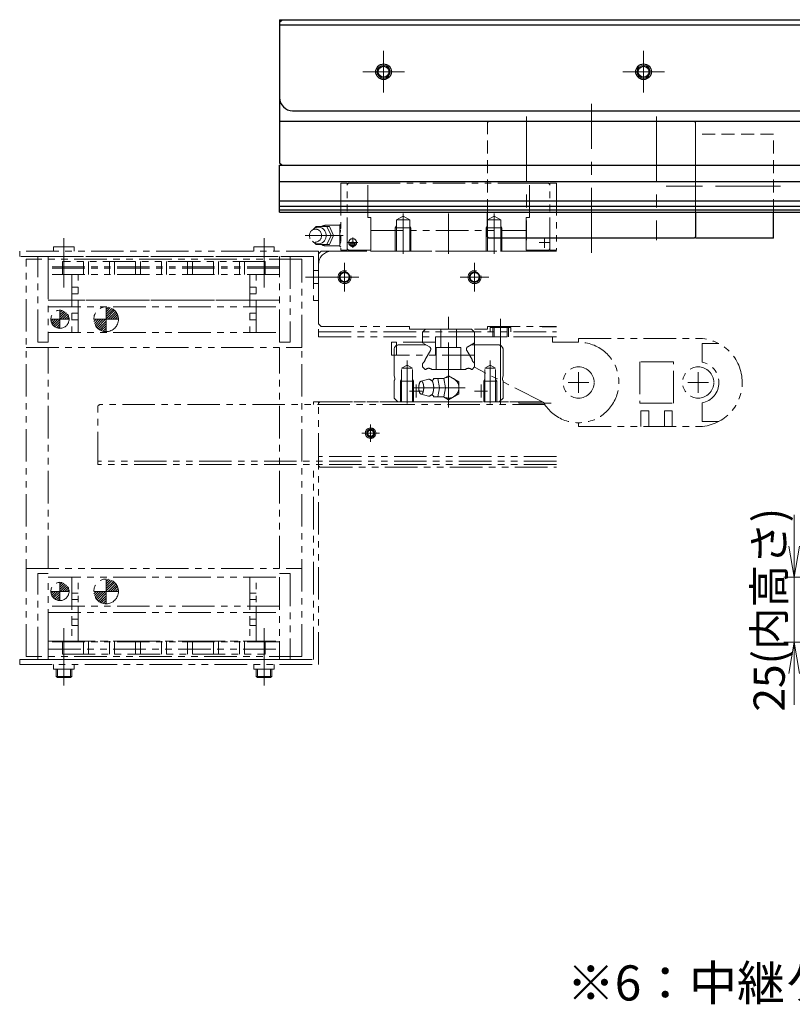
# Model space of a CAD drawing. Extents: x -9916 to -6519, y -3514 to -868.
# Drawn here: x -9397 to -9100, y -1257 to -878 of the extents above; entities that cross this region are included whole.
import ezdxf

# ---------------------------------------------------------------- set-up
doc = ezdxf.new("R2010")
doc.units = 0
doc.header["$MEASUREMENT"] = 0
for name, pattern in [('CENTER', [2, 1.25, -0.25, 0.25, -0.25]), ('HIDDEN', [0.375, 0.25, -0.125]), ('PHANTOM2', [1.25, 0.625, -0.125, 0.125, -0.125, 0.125, -0.125])]:
    doc.linetypes.add(name, pattern=pattern)
doc.layers.get('0').update_dxf_attribs({"linetype": 'CONTINUOUS', "lineweight": 9})
for name, color, linetype, lineweight in [('中心線', 1, 'CENTER', 13), ('二点鎖線', 5, 'PHANTOM2', 13), ('実線', 255, 'CONTINUOUS', 30), ('寸法', 3, 'CONTINUOUS', 13), ('破線', 252, 'HIDDEN', 13), ('細線', 6, 'CONTINUOUS', 13)]:
    doc.layers.add(name, color=color, linetype=linetype, lineweight=lineweight)
doc.styles.get("Standard").update_dxf_attribs({"font": 'MS Gothic.ttf'})
doc.dimstyles.new('STD-I1', dxfattribs={"dimscale": 5, "dimtxt": 3, "dimasz": 3, "dimexe": 1, "dimexo": 1, "dimgap": 0.75, "dimtad": 1, "dimdec": 8, "dimzin": 9, "dimdsep": 46, "dimtxsty": 'STANDARD', "dimblk1": 'OPEN', "dimblk2": 'OPEN', "dimsah": 1, "dimcen": 0, "dimclrd": 4, "dimclre": 4, "dimclrt": 256, "dimadec": 7, "dimazin": 2, "dimtm": 1e-09, "dimtfac": 0.8, "dimtdec": 8, "dimtmove": 0, "dimatfit": 0, "dimldrblk": 'OPEN', "dimfxl": 1, "dimtolj": 1, "dimtzin": 9, "dimlwd": 15, "dimlwe": 15, "dimarcsym": 0})

# ---------------------------------------------------------------- blocks, each defined once
blk = doc.blocks.new('_OPEN')
at = {"color": 0, "linetype": 'ByBlock'}
for p, q in [((-1, 0.167), (0, 0)), ((0, 0), (-1, -0.167)), ((0, 0), (-1, 0))]:
    blk.add_line(p, q, dxfattribs=at)
blk = doc.blocks.new('*D70')
at = {"layer": '寸法', "color": 4, "lineweight": 15}
for p, q in [((-9099.05, -1080.55), (-9099.05, -1068.55)), ((-9075.98, -1092.55), (-9103.05, -1092.55)), ((-9099.05, -1092.55), (-9099.05, -1117.55)), ((-9075.98, -1117.55), (-9103.05, -1117.55)), ((-9099.05, -1129.55), (-9099.05, -1141.55))]:
    blk.add_line(p, q, dxfattribs=at)
at = {"layer": '寸法', "color": 4, "lineweight": 15, "xscale": 12, "yscale": 12, "zscale": 12}
for p, rotation in [((-9099.05, -1092.55), 270), ((-9099.05, -1117.55), 90)]:
    blk.add_blockref('_OPEN', p, dxfattribs=dict(at, rotation=rotation))
at = {"layer": '寸法', "insert": (-9108.65, -1105.05), "char_height": 12, "attachment_point": 5, "rotation": 90}
blk.add_mtext('\\A1;25(内高さ)', dxfattribs=at)

msp = doc.modelspace()

# ---------------------------------------------------------------- hatches: boundary and pattern name
at = {"layer": '二点鎖線', "ltscale": 20}
h = msp.add_hatch(dxfattribs=at)
h.set_pattern_fill('ANSI31', color=2, scale=5.072464, angle=90, style=0)
h.set_pattern_definition([(45, (-13237.0226, 3695.6106), (0.44834669, -0.44834669), [])])
h.paths.add_polyline_path([(-9377.97771103, -993.3424678, 0.4142135624), (-9381.47771103, -989.8424678), (-9381.47771103, -993.3424678)])
h.paths.add_polyline_path([(-9381.47771103, -993.3424678), (-9384.97771103, -993.3424678, 0.4142135624), (-9381.47771103, -996.8424678)])
h = msp.add_hatch(dxfattribs=at)
h.set_pattern_fill('ANSI31', color=30, scale=5.107527, angle=90, style=0)
h.set_pattern_definition([(45, (-13245.92385, 3737.3184), (0.45144586, -0.45144586), [])])
h.paths.add_polyline_path([(-9363.72771103, -993.3424678), (-9358.97771103, -993.3424678, 0.4142135624), (-9363.72771103, -988.5924678)])
h.paths.add_polyline_path([(-9368.47771103, -993.3424678, 0.4142135624), (-9363.72771103, -998.0924678), (-9363.72771103, -993.3424678)])
h = msp.add_hatch(dxfattribs=at)
h.set_pattern_fill('ANSI31', color=30, scale=5.107527, angle=90, style=0)
h.set_pattern_definition([(45, (-13245.92385, 3632.6684), (0.45144586, -0.45144586), [])])
h.paths.add_polyline_path([(-9363.72771103, -1097.9924678), (-9358.97771103, -1097.9924678, 0.4142135624), (-9363.72771103, -1093.2424678)])
h.paths.add_polyline_path([(-9368.47771103, -1097.9924678, 0.4142135624), (-9363.72771103, -1102.7424678), (-9363.72771103, -1097.9924678)])
h = msp.add_hatch(dxfattribs=at)
h.set_pattern_fill('ANSI31', color=2, scale=5.072464, angle=90, style=0)
h.set_pattern_definition([(45, (-13237.0226, 3590.9606), (0.44834669, -0.44834669), [])])
h.paths.add_polyline_path([(-9377.97771103, -1097.9924678, 0.4142135624), (-9381.47771103, -1094.4924678), (-9381.47771103, -1097.9924678)])
h.paths.add_polyline_path([(-9381.47771103, -1097.9924678), (-9384.97771103, -1097.9924678, 0.4142135624), (-9381.47771103, -1101.4924678)])

# ---------------------------------------------------------------- linework, layer by layer
at = {"color": 7, "ltscale": 20}
for p, q in [((-9181.97264656, -1034.59971034), (-9181.97264656, -1033.14971033)), ((-9181.97230356, -1034.59971034), (-9181.97264656, -1034.59971034))]:
    msp.add_line(p, q, dxfattribs=at)
at = {"layer": '中心線', "ltscale": 20}
for p, q in [((-9256.97771103, -890.1489573), (-9256.97771103, -906.1489573)), ((-9156.97771103, -890.1489573), (-9156.97771103, -906.1489573)), ((-9256.97771103, -901.9149573), (-9256.97771103, -894.3829573)), ((-9156.97771103, -901.9149573), (-9156.97771103, -894.3829573)), ((-9264.97771103, -898.1489573), (-9248.97771103, -898.1489573)), ((-9253.21171103, -898.1489573), (-9260.74371043, -898.1489573)), ((-9164.97771103, -898.1489573), (-9148.97771103, -898.1489573)), ((-9153.21171103, -898.1489573), (-9160.74371043, -898.1489573)), ((-9176.97771103, -967.79828737), (-9176.97771103, -910.50916224)), ((-9201.97771103, -915.37117952), (-9201.97771103, -962.92673508)), ((-9151.97771103, -915.37117952), (-9151.97771103, -962.92673508)), ((-9134.77507831, -942.1489573), (-9148.2499199, -942.1489573)), ((-9104.34708886, -942.1489573), (-9139.84979692, -942.1489573)), ((-9379.97771103, -981.1489573), (-9379.97771103, -964.1489573)), ((-9302.97771103, -981.1489573), (-9302.97771103, -964.1489573)), ((-9265.3417191, -1037.1489573), (-9258.61370297, -1037.1489573)), ((-9261.97771103, -1033.78494923), (-9261.97771103, -1040.51296536)), ((-9379.97771103, -1112.1489573), (-9379.97771103, -1129.1489573)), ((-9302.97771103, -1112.1489573), (-9302.97771103, -1129.1489573)), ((-9379.97771103, -1127.8489573), (-9379.97771103, -1134.1489573)), ((-9302.97771103, -1127.8489573), (-9302.97771103, -1134.1489573))]:
    msp.add_line(p, q, dxfattribs=at)
at = {"layer": '中心線', "color": 200, "ltscale": 20}
for p, q in [((-9249.47771103, -952.6767153), (-9249.47771103, -968.1489573)), ((-9231.97771103, -952.6768143), (-9231.97771103, -968.1489573)), ((-9214.47771103, -952.6767153), (-9214.47771103, -968.1489573)), ((-9287.15199103, -961.1489633), (-9272.47771103, -961.1489633)), ((-9266.87792103, -963.8489443), (-9270.87792103, -963.8489443)), ((-9267.67791103, -964.3489443), (-9270.07790103, -964.3489443)), ((-9268.87792103, -965.8489443), (-9268.87792103, -961.8489443)), ((-9197.07752103, -963.8489443), (-9193.07752103, -963.8489443)), ((-9195.07752103, -965.8489443), (-9195.07752103, -961.8489443))]:
    msp.add_line(p, q, dxfattribs=at)
at = {"layer": '中心線', "color": 5, "ltscale": 20}
for p, q in [((-9271.97771103, -971.6489573), (-9271.97771103, -982.6489573)), ((-9221.97771103, -971.6489573), (-9221.97771103, -982.6489573)), ((-9266.47771103, -977.1489573), (-9277.47771103, -977.1489573)), ((-9216.47771103, -977.1489573), (-9227.47771103, -977.1489573)), ((-9211.97771103, -993.1489573), (-9211.97771103, -1005.1489573))]:
    msp.add_line(p, q, dxfattribs=at)
at = {"layer": '中心線', "color": 50, "ltscale": 20}
for p, q in [((-9271.97771103, -980.9149573), (-9271.97771103, -973.3829573)), ((-9221.97771103, -980.9149573), (-9221.97771103, -973.3829573)), ((-9283.56982905, -977.1489573), (-9268.9115958, -977.1489573)), ((-9275.57458569, -977.1489573), (-9268.38083638, -977.1489573)), ((-9225.57458569, -977.1489573), (-9218.38083638, -977.1489573))]:
    msp.add_line(p, q, dxfattribs=at)
at = {"layer": '中心線', "color": 4, "ltscale": 20}
for p, q in [((-9231.97771103, -1027.27324878), (-9231.97771103, -992.39933253)), ((-9247.97771103, -1025.74107532), (-9247.97771103, -1009.16121174)), ((-9215.97771103, -1025.74107532), (-9215.97771103, -1009.16121174)), ((-9246.97771103, -1020.94895272), (-9241.97771103, -1020.94895272)), ((-9225.60771592, -1019.6489573), (-9245.28769333, -1019.6489573)), ((-9244.47771103, -1023.44895272), (-9244.47771103, -1018.44895272)), ((-9216.97771103, -1020.94895272), (-9221.97771103, -1020.94895272)), ((-9219.47771103, -1023.44895272), (-9219.47771103, -1018.44895272))]:
    msp.add_line(p, q, dxfattribs=at)
at = {"layer": '中心線', "color": 1, "ltscale": 20}
for p, q in [((-9211.97164856, -1025.93357685), (-9211.97164856, -997.14825634)), ((-9181.97196156, -1013.64971034), (-9181.97196156, -1021.64971034)), ((-9135.97196156, -1013.64971034), (-9135.97196156, -1021.64971034)), ((-9177.97196156, -1017.64971034), (-9185.97196156, -1017.64971034)), ((-9131.97196156, -1017.64971034), (-9139.97196156, -1017.64971034))]:
    msp.add_line(p, q, dxfattribs=at)
at = {"layer": '中心線', "color": 60, "ltscale": 20}
for p, q in [((-9379.97771103, -1134.1489573), (-9379.97771103, -1116.1489573)), ((-9302.97771103, -1134.1489573), (-9302.97771103, -1116.1489573))]:
    msp.add_line(p, q, dxfattribs=at)
at = {"layer": '二点鎖線', "color": 200, "ltscale": 20}
for p, q in [((-9273.47771103, -940.9489573), (-9273.47771103, -966.7519543)), ((-9273.47771103, -940.9489573), (-9270.97789103, -940.9489573)), ((-9270.97791103, -941.4620363), (-9270.46483103, -940.9489593)), ((-9270.97789103, -966.7519543), (-9270.97789103, -940.9489573)), ((-9270.46483103, -940.9489573), (-9263.07790103, -940.9489573)), ((-9263.07790103, -940.9489573), (-9200.87752103, -940.9489573)), ((-9263.07790103, -954.2189493), (-9263.07790103, -940.9489573)), ((-9200.87752103, -954.2189493), (-9200.87752103, -940.9489573)), ((-9200.87752103, -940.9489573), (-9193.49060103, -940.9489573)), ((-9192.97753103, -941.4620373), (-9193.49060103, -940.9489603)), ((-9192.97751103, -940.9489573), (-9190.47771103, -940.9489573)), ((-9192.97751103, -966.7519543), (-9192.97751103, -940.9489573)), ((-9190.47771103, -940.9489573), (-9190.47771103, -966.7519543)), ((-9252.02771103, -955.1489573), (-9249.47771103, -953.6767133)), ((-9246.92771203, -955.1489573), (-9249.47771103, -953.6767153)), ((-9217.02771003, -955.1489573), (-9214.47771103, -953.6767153)), ((-9211.92771103, -955.1489573), (-9214.47771103, -953.6767133)), ((-9282.97792103, -957.6489553), (-9283.37793103, -958.2289613)), ((-9277.77791103, -957.6489633), (-9282.97792103, -957.6489633)), ((-9278.87791103, -957.1489633), (-9273.77791103, -957.1489633)), ((-9277.17785103, -961.1489653), (-9278.77784103, -957.6489703)), ((-9277.77791103, -957.6089543), (-9277.77791103, -957.6489633)), ((-9276.27787103, -961.1489653), (-9277.77787103, -957.6489673)), ((-9273.47771103, -956.7287493), (-9273.77793103, -957.0289583)), ((-9273.77791103, -957.0289683), (-9273.77791103, -965.2689433)), ((-9263.07778103, -954.2189493), (-9261.87771103, -954.2189493)), ((-9261.87771103, -954.2189493), (-9261.87771103, -967.1489573)), ((-9252.47815803, -958.1488263), (-9252.02771103, -957.3686283)), ((-9252.02771103, -955.1489573), (-9252.02771103, -967.1489573)), ((-9246.92771203, -955.1489573), (-9252.02771103, -955.1489573)), ((-9246.92771203, -955.1489573), (-9246.92771203, -967.1489573)), ((-9246.47767103, -958.1488793), (-9246.92771003, -957.3693883)), ((-9217.47775103, -958.1488793), (-9217.02771203, -957.3693883)), ((-9217.02771003, -955.1489573), (-9211.92771103, -955.1489573)), ((-9217.02771003, -955.1489573), (-9217.02771003, -967.1489573)), ((-9211.92771103, -955.1489573), (-9211.92771103, -967.1489573)), ((-9211.47726403, -958.1488263), (-9211.92771103, -957.3686283)), ((-9200.87764103, -954.2189493), (-9202.07771103, -954.2189493)), ((-9202.07771103, -954.2189493), (-9202.07771103, -967.1489573)), ((-9277.17785103, -961.1489993), (-9278.77787103, -964.6490083)), ((-9276.27791103, -961.1489573), (-9277.77792103, -964.6489633)), ((-9261.87771103, -959.1489573), (-9202.07771103, -959.1489573)), ((-9252.47771103, -958.1489573), (-9252.47771103, -967.1489573)), ((-9246.47771103, -958.1489573), (-9252.47771103, -958.1489573)), ((-9246.47771103, -958.1489573), (-9246.47771103, -967.1489573)), ((-9217.47771103, -958.1489573), (-9211.47771103, -958.1489573)), ((-9217.47771103, -958.1489573), (-9217.47771103, -967.1489573)), ((-9211.47771103, -958.1489573), (-9211.47771103, -967.1489573)), ((-9282.97792103, -964.6489023), (-9283.37791103, -964.0688963)), ((-9277.77791103, -964.6489633), (-9282.97792103, -964.6489633)), ((-9278.87791103, -965.1489633), (-9273.77791103, -965.1489633)), ((-9273.77791103, -965.2689393), (-9273.47771103, -965.5691363)), ((-9273.47771103, -966.7519543), (-9270.97789103, -966.7519543)), ((-9270.47791103, -966.7519463), (-9270.97783103, -966.2520343)), ((-9261.87761103, -966.7519543), (-9270.47789103, -966.7519543)), ((-9261.87771103, -967.1489573), (-9202.07771103, -967.1489573)), ((-9202.07779103, -966.7519543), (-9193.47751103, -966.7519543)), ((-9193.47751103, -966.7519353), (-9192.97760103, -966.2520343)), ((-9190.47771103, -966.7519543), (-9192.97751103, -966.7519543))]:
    msp.add_line(p, q, dxfattribs=at)
at = {"layer": '二点鎖線', "color": 60, "ltscale": 20}
for p, q in [((-9379.97771103, -962.1489573), (-9379.97771103, -974.1489573)), ((-9302.97771103, -962.1489573), (-9302.97771103, -974.1489573)), ((-9281.97771103, -967.1489573), (-9396.97771103, -967.1489573)), ((-9396.97771103, -967.1489573), (-9396.97771103, -969.1489573)), ((-9283.97771103, -969.1489573), (-9396.97771103, -969.1489573)), ((-9376.01771103, -965.4489573), (-9383.93771103, -965.4489573)), ((-9383.93771103, -967.1489573), (-9383.93771103, -965.4489573)), ((-9376.01771103, -967.1489573), (-9376.01771103, -965.4489573)), ((-9299.01771103, -965.4489573), (-9306.93771103, -965.4489573)), ((-9306.93771103, -967.1489573), (-9306.93771103, -965.4489573)), ((-9299.01771103, -967.1489573), (-9299.01771103, -965.4489573)), ((-9283.97771103, -969.1489573), (-9283.97771103, -986.1489573)), ((-9281.97771103, -967.1489573), (-9281.97771103, -986.1489573)), ((-9281.97771103, -974.6489573), (-9283.97771103, -974.6489573)), ((-9277.19732189, -977.1489573), (-9287.02105165, -977.1489573)), ((-9281.97771103, -979.6489573), (-9283.97771103, -979.6489573)), ((-9281.97771103, -986.1489573), (-9283.97771103, -986.1489573)), ((-9283.97771103, -1025.1489573), (-9281.97771103, -1025.1489573)), ((-9283.97771103, -1026.1489573), (-9283.97771103, -1025.1489573)), ((-9281.97771103, -1026.1489573), (-9281.97771103, -1025.1489573)), ((-9283.97771103, -1124.1489573), (-9283.97771103, -1049.1489573)), ((-9281.97771103, -1126.1489573), (-9281.97771103, -1049.1489573)), ((-9396.97771104, -1124.1489573), (-9396.97771104, -1126.1489573)), ((-9396.97771104, -1124.1489573), (-9283.97771103, -1124.1489573)), ((-9382.97771103, -1124.1489573), (-9376.97771103, -1124.1489573)), ((-9305.97771103, -1124.1489573), (-9299.97771103, -1124.1489573)), ((-9396.97771104, -1126.1489573), (-9281.97771103, -1126.1489573)), ((-9383.93771103, -1126.1489573), (-9383.93771103, -1127.8489573)), ((-9383.93771103, -1127.8489573), (-9376.01771103, -1127.8489573)), ((-9376.01771103, -1126.1489573), (-9376.01771103, -1127.8489573)), ((-9306.93771103, -1126.1489573), (-9306.93771103, -1127.8489573)), ((-9306.93771103, -1127.8489573), (-9299.01771103, -1127.8489573)), ((-9299.01771103, -1126.1489573), (-9299.01771103, -1127.8489573))]:
    msp.add_line(p, q, dxfattribs=at)
at = {"layer": '二点鎖線', "color": 0, "ltscale": 20}
for p, q in [((-9389.97771103, -1002.1489573), (-9389.97771103, -969.1489573)), ((-9389.97771103, -969.1489573), (-9292.97771103, -969.1489573)), ((-9385.97771103, -969.1489573), (-9296.97771103, -969.1489573)), ((-9385.97771103, -976.1489573), (-9385.97771103, -969.1489573)), ((-9296.97771103, -969.1489573), (-9296.97771103, -976.1489573)), ((-9292.97771103, -969.1489573), (-9292.97771103, -1002.1489573)), ((-9288.47771103, -970.2489573), (-9394.47771103, -970.2489573)), ((-9394.47771103, -1123.0489573), (-9394.47771103, -970.2489573)), ((-9302.47771103, -971.1489573), (-9380.47771103, -971.1489573)), ((-9380.47771103, -971.1489573), (-9380.47771103, -976.1489573)), ((-9372.47771103, -971.1489573), (-9372.47771103, -976.1489573)), ((-9370.47771103, -971.1489573), (-9370.47771103, -976.1489573)), ((-9362.47771103, -971.1489573), (-9362.47771103, -976.1489573)), ((-9360.47771103, -971.1489573), (-9360.47771103, -976.1489573)), ((-9352.47771103, -971.1489573), (-9352.47771103, -976.1489573)), ((-9350.47771103, -971.1489573), (-9350.47771103, -976.1489573)), ((-9342.47771103, -971.1489573), (-9342.47771103, -976.1489573)), ((-9340.47771103, -971.1489573), (-9340.47771103, -976.1489573)), ((-9332.47771103, -971.1489573), (-9332.47771103, -976.1489573)), ((-9330.47771103, -971.1489573), (-9330.47771103, -976.1489573)), ((-9322.47771103, -971.1489573), (-9322.47771103, -976.1489573)), ((-9320.47771103, -971.1489573), (-9320.47771103, -976.1489573)), ((-9312.47771103, -971.1489573), (-9312.47771103, -976.1489573)), ((-9310.47771103, -971.1489573), (-9310.47771103, -976.1489573)), ((-9302.47771103, -971.1489573), (-9302.47771103, -976.1489573)), ((-9288.47771103, -1004.1489573), (-9288.47771103, -970.2489573)), ((-9385.97771103, -973.1489573), (-9385.97771103, -1002.1489573)), ((-9296.97771103, -973.1489573), (-9385.97771103, -973.1489573)), ((-9296.97771103, -973.6489573), (-9385.97771103, -973.6489573)), ((-9296.97771103, -976.1489573), (-9385.97771103, -976.1489573)), ((-9296.97771103, -1002.1489573), (-9296.97771103, -973.1489573)), ((-9385.97771103, -998.4489573), (-9296.97771103, -998.4489573)), ((-9385.97771103, -1002.1489573), (-9389.97771103, -1002.1489573)), ((-9292.97771103, -1002.1489573), (-9296.97771103, -1002.1489573)), ((-9394.47771103, -1004.1489573), (-9288.47771103, -1004.1489573)), ((-9385.97771103, -1089.1489573), (-9385.97771103, -1004.1489573)), ((-9296.97771103, -1089.1489573), (-9296.97771103, -1004.1489573)), ((-9288.47771103, -1123.0489573), (-9288.47771103, -1004.1489573)), ((-9195.88571139, -1025.1489573), (-9281.97771103, -1025.1489573)), ((-9281.97771103, -1025.1489573), (-9281.97771103, -1026.1489573)), ((-9366.97771103, -1049.1489573), (-9366.97771103, -1027.1489573)), ((-9194.93383576, -1026.1489573), (-9365.97771103, -1026.1489573)), ((-9190.47771103, -1047.9489573), (-9366.97771103, -1047.9489573)), ((-9190.47771103, -1046.1489573), (-9281.97771103, -1046.1489573)), ((-9190.47771103, -1049.1489573), (-9366.97771103, -1049.1489573)), ((-9394.47771103, -1089.1489573), (-9288.47771103, -1089.1489573)), ((-9389.97771103, -1124.1489573), (-9389.97771103, -1091.1489573)), ((-9389.97771103, -1091.1489573), (-9385.97771103, -1091.1489573)), ((-9385.97771103, -1117.3489573), (-9385.97771103, -1092.5489573)), ((-9385.97771103, -1092.5489573), (-9296.97771103, -1092.5489573)), ((-9296.97771103, -1091.1489573), (-9292.97771103, -1091.1489573)), ((-9296.97771103, -1092.5489573), (-9296.97771103, -1117.3489573)), ((-9292.97771103, -1091.1489573), (-9292.97771103, -1124.1489573)), ((-9385.97771103, -1124.1489573), (-9385.97771103, -1117.1489573)), ((-9385.97771103, -1117.1489573), (-9296.97771103, -1117.1489573)), ((-9296.97771103, -1117.3489573), (-9385.97771103, -1117.3489573)), ((-9385.97771103, -1120.1489573), (-9296.97771103, -1120.1489573)), ((-9380.47771103, -1122.1489573), (-9380.47771103, -1117.1489573)), ((-9380.47771103, -1117.1489573), (-9302.47771103, -1117.1489573)), ((-9372.47771103, -1122.1489573), (-9372.47771103, -1117.1489573)), ((-9370.47771103, -1122.1489573), (-9370.47771103, -1117.1489573)), ((-9362.47771103, -1122.1489573), (-9362.47771103, -1117.1489573)), ((-9360.47771103, -1122.1489573), (-9360.47771103, -1117.1489573)), ((-9352.47771103, -1122.1489573), (-9352.47771103, -1117.1489573)), ((-9350.47771103, -1122.1489573), (-9350.47771103, -1117.1489573)), ((-9342.47771103, -1122.1489573), (-9342.47771103, -1117.1489573)), ((-9340.47771103, -1122.1489573), (-9340.47771103, -1117.1489573)), ((-9332.47771103, -1122.1489573), (-9332.47771103, -1117.1489573)), ((-9330.47771103, -1122.1489573), (-9330.47771103, -1117.1489573)), ((-9322.47771103, -1122.1489573), (-9322.47771103, -1117.1489573)), ((-9320.47771103, -1122.1489573), (-9320.47771103, -1117.1489573)), ((-9312.47771103, -1122.1489573), (-9312.47771103, -1117.1489573)), ((-9310.47771103, -1122.1489573), (-9310.47771103, -1117.1489573)), ((-9302.47771103, -1122.1489573), (-9302.47771103, -1117.1489573)), ((-9296.97771103, -1117.1489573), (-9296.97771103, -1124.1489573)), ((-9288.47771103, -1123.0489573), (-9394.47771103, -1123.0489573)), ((-9292.97771103, -1124.1489573), (-9389.97771103, -1124.1489573)), ((-9296.97771103, -1124.1489573), (-9385.97771103, -1124.1489573)), ((-9380.47771103, -1122.1489573), (-9302.47771103, -1122.1489573))]:
    msp.add_line(p, q, dxfattribs=at)
at = {"layer": '二点鎖線', "color": 50, "ltscale": 20}
for p, q in [((-9280.97771103, -967.1489573), (-9281.97771103, -968.1489573)), ((-9281.97771103, -995.1489573), (-9281.97771103, -968.1489573)), ((-9280.97771103, -967.1489573), (-9190.47771103, -967.1489573)), ((-9280.97771103, -996.1489573), (-9281.97771103, -995.1489573)), ((-9280.97771103, -996.1489573), (-9246.97771103, -996.1489573)), ((-9246.97771103, -996.1489573), (-9246.97771103, -997.1489573)), ((-9246.97771103, -996.1489573), (-9246.97771103, -997.1489573)), ((-9246.97771103, -997.1489573), (-9216.97771103, -997.1489573)), ((-9246.97771103, -997.1489573), (-9220.47771103, -997.1489573)), ((-9216.97771103, -997.1489573), (-9216.97771103, -996.1489573)), ((-9216.97771103, -996.1489573), (-9190.47771103, -996.1489573))]:
    msp.add_line(p, q, dxfattribs=at)
at = {"layer": '二点鎖線', "color": 5, "ltscale": 20}
for p, q in [((-9276.97771103, -967.1489573), (-9190.47771103, -967.1489573)), ((-9281.97771103, -972.1489573), (-9281.97771103, -1000.1489573)), ((-9281.97771103, -998.1489573), (-9190.47771103, -998.1489573)), ((-9208.01771103, -996.4489573), (-9215.93771103, -996.4489573)), ((-9215.93771103, -998.1489573), (-9215.93771103, -996.4489573)), ((-9214.97771103, -1000.1489573), (-9214.97771103, -996.4489573)), ((-9214.47771103, -1000.1489573), (-9214.47771103, -996.4489573)), ((-9209.47771103, -1000.1489573), (-9209.47771103, -996.4489573)), ((-9208.97771103, -1000.1489573), (-9208.97771103, -996.4489573)), ((-9208.01771103, -998.1489573), (-9208.01771103, -996.4489573)), ((-9281.97771103, -1000.1489573), (-9190.47771103, -1000.1489573)), ((-9281.97771103, -1000.1489573), (-9190.47771103, -1000.1489573))]:
    msp.add_line(p, q, dxfattribs=at)
at = {"layer": '二点鎖線', "color": 2, "ltscale": 20}
for p, q in [((-9376.97771103, -976.1489573), (-9376.97771103, -998.4489573)), ((-9374.47771103, -998.4489573), (-9374.47771103, -976.1489573)), ((-9308.47771103, -976.1489573), (-9308.47771103, -998.4489573)), ((-9305.97771103, -998.4489573), (-9305.97771103, -976.1489573)), ((-9376.97771103, -983.5489573), (-9376.97771103, -981.0489573)), ((-9374.47771103, -981.0489573), (-9376.97771103, -981.0489573)), ((-9374.47771103, -983.5489573), (-9376.97771103, -983.5489573)), ((-9308.47771103, -983.5489573), (-9308.47771103, -981.0489573)), ((-9305.97771103, -981.0489573), (-9308.47771103, -981.0489573)), ((-9305.97771103, -983.5489573), (-9308.47771103, -983.5489573)), ((-9296.97771103, -986.0489573), (-9385.97771103, -986.0489573)), ((-9308.97771103, -986.0489573), (-9385.97771103, -986.0489573)), ((-9374.47771103, -986.0489573), (-9376.97771103, -986.0489573)), ((-9374.47771103, -986.0489573), (-9374.47771103, -988.5489573)), ((-9305.97771103, -986.0489573), (-9308.47771103, -986.0489573)), ((-9305.97771103, -986.0489573), (-9305.97771103, -988.5489573)), ((-9385.97771103, -988.5489573), (-9296.97771103, -988.5489573)), ((-9385.97771103, -988.5489573), (-9308.97771103, -988.5489573)), ((-9381.47771103, -996.8424678), (-9381.47771103, -989.8424678)), ((-9374.47771103, -988.5489573), (-9376.97771103, -988.5489573)), ((-9376.97771103, -993.5489573), (-9376.97771103, -991.0489573)), ((-9374.47771103, -991.0489573), (-9376.97771103, -991.0489573)), ((-9305.97771103, -988.5489573), (-9308.47771103, -988.5489573)), ((-9308.47771103, -993.5489573), (-9308.47771103, -991.0489573)), ((-9305.97771103, -991.0489573), (-9308.47771103, -991.0489573)), ((-9377.97771103, -993.3424678), (-9384.97771103, -993.3424678)), ((-9374.47771103, -993.5489573), (-9376.97771103, -993.5489573)), ((-9305.97771103, -993.5489573), (-9308.47771103, -993.5489573)), ((-9376.97771103, -1092.5489573), (-9376.97771103, -1117.1489573)), ((-9374.47771103, -1117.1489573), (-9374.47771103, -1092.5489573)), ((-9308.47771103, -1092.5489573), (-9308.47771103, -1117.1489573)), ((-9305.97771103, -1117.1489573), (-9305.97771103, -1092.5489573)), ((-9381.47771103, -1101.4924678), (-9381.47771103, -1094.4924678)), ((-9377.97771103, -1097.9924678), (-9384.97771103, -1097.9924678)), ((-9376.97771103, -1101.0989573), (-9376.97771103, -1098.5989573)), ((-9374.47771103, -1098.5989573), (-9376.97771103, -1098.5989573)), ((-9374.47771103, -1101.0989573), (-9376.97771103, -1101.0989573)), ((-9305.97771103, -1098.5989573), (-9308.47771103, -1098.5989573)), ((-9308.47771103, -1101.0989573), (-9308.47771103, -1098.5989573)), ((-9305.97771103, -1101.0989573), (-9308.47771103, -1101.0989573)), ((-9296.97771103, -1103.5989573), (-9385.97771103, -1103.5989573)), ((-9374.47771103, -1103.5989573), (-9376.97771103, -1103.5989573)), ((-9374.47771103, -1103.5989573), (-9374.47771103, -1106.0989573)), ((-9305.97771103, -1103.5989573), (-9308.47771103, -1103.5989573)), ((-9305.97771103, -1103.5989573), (-9305.97771103, -1106.0989573)), ((-9385.97771103, -1106.0989573), (-9296.97771103, -1106.0989573)), ((-9374.47771103, -1106.0989573), (-9376.97771103, -1106.0989573)), ((-9376.97771103, -1111.0989573), (-9376.97771103, -1108.5989573)), ((-9374.47771103, -1108.5989573), (-9376.97771103, -1108.5989573)), ((-9305.97771103, -1106.0989573), (-9308.47771103, -1106.0989573)), ((-9308.47771103, -1111.0989573), (-9308.47771103, -1108.5989573)), ((-9305.97771103, -1108.5989573), (-9308.47771103, -1108.5989573)), ((-9374.47771103, -1111.0989573), (-9376.97771103, -1111.0989573)), ((-9305.97771103, -1111.0989573), (-9308.47771103, -1111.0989573))]:
    msp.add_line(p, q, dxfattribs=at)
at = {"layer": '二点鎖線', "color": 30, "ltscale": 20}
for p, q in [((-9363.72771103, -998.0924678), (-9363.72771103, -988.5924678)), ((-9358.97771103, -993.3424678), (-9368.47771103, -993.3424678)), ((-9363.72771103, -1102.7424678), (-9363.72771103, -1093.2424678)), ((-9358.97771103, -1097.9924678), (-9368.47771103, -1097.9924678))]:
    msp.add_line(p, q, dxfattribs=at)
at = {"layer": '二点鎖線', "color": 4, "ltscale": 20}
for p, q in [((-9240.79762365, -997.1489573), (-9241.97771103, -998.32904343)), ((-9241.97771103, -1002.42244304), (-9241.97771103, -998.32904343)), ((-9231.97771103, -997.1489573), (-9240.79762365, -997.1489573)), ((-9234.97771103, -1004.1489573), (-9234.97771103, -997.1489573)), ((-9231.97771103, -997.1489573), (-9223.15779842, -997.1489573)), ((-9228.97771103, -1004.1489573), (-9228.97771103, -997.1489573)), ((-9223.15779842, -997.1489573), (-9221.97771103, -998.32904343)), ((-9221.97771103, -1002.42244304), (-9221.97771103, -998.32904343)), ((-9250.97771103, -1003.1489573), (-9240.71934922, -1003.1489573)), ((-9241.97771103, -1002.42244304), (-9239.33374198, -1003.94893937)), ((-9221.97771103, -1002.42244304), (-9224.62168009, -1003.94893937)), ((-9212.97771103, -1003.1489573), (-9223.23607285, -1003.1489573)), ((-9252.97771103, -1014.97024599), (-9252.97771103, -1005.1489573)), ((-9240.9957927, -1008.82769589), (-9238.96771653, -1005.31496529)), ((-9227.22771103, -1004.1489573), (-9236.72771103, -1004.1489573)), ((-9236.72771103, -1012.6489573), (-9236.72771103, -1004.1489573)), ((-9227.22771103, -1012.6489573), (-9227.22771103, -1004.1489573)), ((-9222.95962937, -1008.82769589), (-9224.98770554, -1005.31496529)), ((-9210.97771103, -1014.97024599), (-9210.97771103, -1005.1489573)), ((-9241.97771103, -1010.5284284), (-9241.63898118, -1009.94173054)), ((-9241.97771103, -1011.68906121), (-9241.97771103, -1010.5284284)), ((-9221.97771103, -1010.5284284), (-9222.31644089, -1009.94173054)), ((-9221.97771103, -1011.68906121), (-9221.97771103, -1010.5284284)), ((-9247.97771103, -1010.93652173), (-9250.07771103, -1012.1489573)), ((-9250.07771103, -1025.1489573), (-9250.07771103, -1012.1489573)), ((-9250.07771103, -1012.1489573), (-9245.87771103, -1012.1489573)), ((-9247.97771103, -1010.93652173), (-9245.87771103, -1012.1489573)), ((-9245.87771103, -1025.1489573), (-9245.87771103, -1012.1489573)), ((-9241.97771103, -1011.68906121), (-9241.01783402, -1012.64893918)), ((-9241.0177501, -1012.6489573), (-9240.77483018, -1012.6489573)), ((-9231.97771103, -1012.6489573), (-9238.48060363, -1012.6489573)), ((-9231.97771103, -1012.6489573), (-9225.47481844, -1012.6489573)), ((-9222.93767197, -1012.6489573), (-9223.18059189, -1012.6489573)), ((-9221.97771103, -1011.68906121), (-9222.93758805, -1012.64893918)), ((-9215.97771103, -1010.93652173), (-9218.07771103, -1012.1489573)), ((-9213.87771103, -1012.1489573), (-9218.07771103, -1012.1489573)), ((-9218.07771103, -1025.1489573), (-9218.07771103, -1012.1489573)), ((-9215.97771103, -1010.93652173), (-9213.87771103, -1012.1489573)), ((-9213.87771103, -1025.1489573), (-9213.87771103, -1012.1489573)), ((-9252.97771103, -1014.97024599), (-9252.66194184, -1016.14871316)), ((-9252.97771103, -1023.648984), (-9252.97771103, -1016.9061544)), ((-9252.66264756, -1016.44161324), (-9252.66264756, -1016.14607339)), ((-9250.47771103, -1017.1489573), (-9250.07771103, -1016.45613697)), ((-9250.47771103, -1025.1489573), (-9250.47771103, -1017.1489573)), ((-9245.47771103, -1017.1489573), (-9250.47771103, -1017.1489573)), ((-9245.47771103, -1017.1489573), (-9245.87771103, -1016.45613697)), ((-9245.47771103, -1025.1489573), (-9245.47771103, -1017.1489573)), ((-9239.74365933, -1016.40324692), (-9242.49769147, -1017.14892106)), ((-9237.92771466, -1016.61893945), (-9237.83770259, -1016.14893441)), ((-9233.75770981, -1016.1489573), (-9237.83769639, -1016.1489573)), ((-9235.41771371, -1019.64891724), (-9236.06772502, -1016.14890389)), ((-9231.97820499, -1015.0298491), (-9233.92542977, -1016.1489573)), ((-9233.10769971, -1019.64891915), (-9233.7576936, -1016.14891915)), ((-9231.97822323, -1015.02986054), (-9227.97719557, -1017.33985429)), ((-9227.97722943, -1017.33985047), (-9227.97671254, -1021.95894913)), ((-9218.47771103, -1017.1489573), (-9218.07771103, -1016.45613697)), ((-9218.47771103, -1017.1489573), (-9213.47771103, -1017.1489573)), ((-9218.47771103, -1025.1489573), (-9218.47771103, -1017.1489573)), ((-9213.47771103, -1017.1489573), (-9213.87771103, -1016.45613697)), ((-9213.47771103, -1025.1489573), (-9213.47771103, -1017.1489573)), ((-9210.97771103, -1014.97024599), (-9211.29348023, -1016.14871316)), ((-9211.29277451, -1016.44161324), (-9211.29277451, -1016.14607339)), ((-9210.97771103, -1023.648984), (-9210.97771103, -1016.9061544)), ((-9239.72768481, -1022.89894967), (-9242.49769719, -1022.14894776)), ((-9235.41768653, -1019.64892869), (-9236.06769784, -1023.14894204)), ((-9233.10769971, -1019.64893632), (-9233.75769074, -1023.14892106)), ((-9227.97669728, -1021.95895867), (-9231.97721977, -1024.2680655)), ((-9251.47774727, -1025.14894013), (-9252.97771103, -1023.648984)), ((-9231.97771103, -1025.1489573), (-9251.47771103, -1025.1489573)), ((-9245.47771103, -1025.1489573), (-9250.47771103, -1025.1489573)), ((-9237.9277385, -1022.66895966), (-9237.83773072, -1023.14895158)), ((-9233.75770981, -1023.1489573), (-9237.83769639, -1023.1489573)), ((-9231.97719448, -1024.26805596), (-9233.91553278, -1023.14895539)), ((-9231.97771103, -1025.1489573), (-9212.47771103, -1025.1489573)), ((-9218.47771103, -1025.1489573), (-9213.47771103, -1025.1489573)), ((-9212.4776748, -1025.14894013), (-9210.97771103, -1023.648984))]:
    msp.add_line(p, q, dxfattribs=at)
at = {"layer": '二点鎖線', "color": 7, "ltscale": 20}
for p, q in [((-9253.97174956, -1007.14825634), (-9253.97164856, -1002.14825634)), ((-9236.97164856, -1002.14859934), (-9253.97164856, -1002.14825634)), ((-9251.97174956, -1007.14829634), (-9251.97164856, -1002.14829634)), ((-9236.97174956, -1007.14859934), (-9236.97160856, -1000.14859934)), ((-9221.97160856, -1000.14890234), (-9236.97160856, -1000.14859934)), ((-9221.97184356, -1011.81890234), (-9221.97160856, -1000.14890234)), ((-9221.97160856, -1000.14890234), (-9191.97160856, -1000.14950834)), ((-9191.97160856, -1000.14950834), (-9191.97164856, -1002.14950834)), ((-9191.97164856, -1002.14950834), (-9181.97164856, -1002.14971034)), ((-9181.97264656, -1000.69971034), (-9135.97196156, -1000.69971034)), ((-9181.97264656, -1002.14971032), (-9181.97264656, -1000.69971034)), ((-9134.47196156, -1002.64971034), (-9134.47196156, -1009.79159334)), ((-9128.07876856, -1002.64971034), (-9134.47196156, -1002.64971034)), ((-9221.97174956, -1007.14890234), (-9253.97174956, -1007.14825634)), ((-9158.47196156, -1009.64971034), (-9158.47196156, -1025.64971034)), ((-9145.47196156, -1009.64971034), (-9158.47196156, -1009.64971034)), ((-9145.47196156, -1025.64971034), (-9145.47196156, -1009.64971034)), ((-9195.39545956, -1025.39952934), (-9221.97184356, -1011.81890234)), ((-9158.47196156, -1025.64971034), (-9145.47196156, -1025.64971034)), ((-9134.47196156, -1032.64971034), (-9134.47196156, -1025.50782734)), ((-9157.97196156, -1034.59971034), (-9157.97196156, -1028.59971034)), ((-9157.97196156, -1028.59971034), (-9154.97196156, -1028.59971034)), ((-9154.97196156, -1028.59971034), (-9154.97196156, -1034.59971034)), ((-9148.97196156, -1028.59971034), (-9148.97196156, -1034.59971034)), ((-9145.97196156, -1028.59971034), (-9148.97196156, -1028.59971034)), ((-9145.97196156, -1034.59971034), (-9145.97196156, -1028.59971034)), ((-9128.07876856, -1032.64971034), (-9134.47196156, -1032.64971034)), ((-9181.97230356, -1034.59971034), (-9135.97196156, -1034.59971034)), ((-9135.97230356, -1034.59971034), (-9135.97264656, -1034.59971034))]:
    msp.add_line(p, q, dxfattribs=at)
at = {"layer": '二点鎖線', "color": 110, "ltscale": 20}
for p, q in [((-9281.97771103, -1025.6489573), (-9281.47771103, -1025.1489573)), ((-9281.97771103, -1049.6489573), (-9281.97771103, -1025.6489573)), ((-9281.47771103, -1025.1489573), (-9204.97771103, -1025.1489573)), ((-9204.97771103, -1025.6489573), (-9204.97771103, -1025.1489573)), ((-9204.97771103, -1025.6489573), (-9190.47771103, -1025.6489573)), ((-9281.97771103, -1049.6489573), (-9281.47771103, -1050.1489573)), ((-9281.47771103, -1050.1489573), (-9190.47771103, -1050.1489573))]:
    msp.add_line(p, q, dxfattribs=at)
at = {"layer": '二点鎖線', "ltscale": 20}
for p, q in [((-9382.97771103, -1127.8489573), (-9382.97771103, -1130.6489571)), ((-9382.47771083, -1127.8489573), (-9382.47771083, -1131.1489573)), ((-9377.47771103, -1127.8489573), (-9377.47771103, -1131.1489573)), ((-9376.97771103, -1127.8489573), (-9376.97771103, -1130.64895745)), ((-9305.97771103, -1127.8489573), (-9305.97771103, -1130.6489571)), ((-9305.47771083, -1127.8489573), (-9305.47771083, -1131.1489573)), ((-9300.47771103, -1127.8489573), (-9300.47771103, -1131.1489573)), ((-9299.97771103, -1127.8489573), (-9299.97771103, -1130.64895745)), ((-9382.47771083, -1131.1489573), (-9382.97771103, -1130.6489571)), ((-9376.97771103, -1130.6489571), (-9382.97771103, -1130.6489571)), ((-9377.47771103, -1131.1489573), (-9382.47771083, -1131.1489573)), ((-9376.97771103, -1130.64895745), (-9377.47771103, -1131.1489573)), ((-9305.47771083, -1131.1489573), (-9305.97771103, -1130.6489571)), ((-9299.97771103, -1130.6489571), (-9305.97771103, -1130.6489571)), ((-9300.47771103, -1131.1489573), (-9305.47771083, -1131.1489573)), ((-9299.97771103, -1130.64895745), (-9300.47771103, -1131.1489573))]:
    msp.add_line(p, q, dxfattribs=at)
at = {"layer": '二点鎖線', "color": 4, "ltscale": 20}
msp.add_lwpolyline([(-9242.49771531, -1022.1489573, 0.2551592728), (-9241.96790546, -1021.7240692, 0.0631913847), (-9241.71381037, -1021.06118255, 0.0351863892), (-9241.58708067, -1020.36113279, 0.0279853126), (-9241.54771836, -1019.6489573, 0.0278994279), (-9241.58685202, -1018.93880974, 0.0351601799), (-9241.7133459, -1018.23851922, 0.0631557325), (-9241.9673779, -1017.57477898, 0.2552844264), (-9242.49771531, -1017.1489573, 0.255159473), (-9243.02752563, -1017.57384477, 0.0631915604), (-9243.28162085, -1018.23673136, 0.0351864736), (-9243.40835034, -1018.93678115, 0.027985392), (-9243.44771226, -1019.6489573, 0.0278994622), (-9243.40857882, -1020.35910487, 0.0351602245), (-9243.28208505, -1021.0593954, 0.0631558044), (-9243.02805301, -1021.72313562, 0.255284324)], format="xyb", close=True, dxfattribs=at)
msp.add_lwpolyline([(-9238.7977031, -1022.49893288, 0.1885745464), (-9238.43797257, -1022.33924434, 0.0757446611), (-9238.19373802, -1022.02140793, 0.0393359453), (-9238.02387635, -1021.65607437, 0.0257712575), (-9237.90172193, -1021.27192372, 0.0195052177), (-9237.81423129, -1020.87771194, 0.0162146106), (-9237.75487129, -1020.47812096, 0.0144665376), (-9237.72000382, -1020.07559628, 0.0136912653), (-9237.70775594, -1019.6714522, 0.0136048157), (-9237.71747283, -1019.26860705, 0.0143152585), (-9237.74962323, -1018.86635573, 0.015981854), (-9237.80613495, -1018.46553787, 0.0190267548), (-9237.8901974, -1018.0703847, 0.0248797772), (-9238.00821389, -1017.68398893, 0.0372961537), (-9238.17228966, -1017.3148059, 0.0699828482), (-9238.40787588, -1016.98747592, 0.173820634), (-9238.75764371, -1016.80087897)], format="xyb", dxfattribs=at)
at = {"layer": '二点鎖線', "color": 200, "ltscale": 20}
for centre, radius in [((-9268.87792103, -963.8489443), 1.5), ((-9268.87792103, -964.3489443), 0.7)]:
    msp.add_circle(centre, radius, dxfattribs=at)
at = {"layer": '二点鎖線', "color": 5, "ltscale": 20}
for centre in [(-9271.97771103, -977.1489573), (-9221.97771103, -977.1489573)]:
    msp.add_circle(centre, 2.5, dxfattribs=at)
at = {"layer": '二点鎖線', "color": 50, "ltscale": 20}
for centre, radius in [((-9271.97771103, -977.1489573), 2), ((-9271.97771103, -977.1489573), 1.75), ((-9221.97771103, -977.1489573), 2), ((-9221.97771103, -977.1489573), 1.75)]:
    msp.add_circle(centre, radius, dxfattribs=at)
at = {"layer": '二点鎖線', "color": 2, "ltscale": 20}
for centre in [(-9381.47771103, -993.3424678), (-9381.47771103, -1097.9924678)]:
    msp.add_circle(centre, 3.5, dxfattribs=at)
at = {"layer": '二点鎖線', "color": 30, "ltscale": 20}
for centre in [(-9363.72771103, -993.3424678), (-9363.72771103, -1097.9924678)]:
    msp.add_circle(centre, 4.75, dxfattribs=at)
at = {"layer": '二点鎖線', "color": 7, "ltscale": 20}
for centre in [(-9181.97196156, -1017.64971034), (-9135.97196156, -1017.64971034)]:
    msp.add_circle(centre, 6, dxfattribs=at)
at = {"layer": '二点鎖線', "color": 0, "ltscale": 20}
for radius in [2, 1.5, 1.15]:
    msp.add_circle((-9261.97771103, -1037.1489573), radius, dxfattribs=at)
at = {"layer": '二点鎖線', "color": 200, "ltscale": 20}
for centre, radius, start, end in [((-9278.87782103, -961.1490243), 3.982466, 90, 118.4959899998), ((-9271.87783103, -957.5590273), 1.896939, 181.8088, 212.49905), ((-9270.47783103, -960.6190253), 3.318497, 154.68696, 173.94568), ((-9278.87782103, -961.1490243), 4, 241.50427, 270), ((-9271.87795103, -964.7390203), 1.90094, 147.3053199999, 178.19133), ((-9270.47783103, -961.6790233), 3.31788, 186.05415, 205.2905)]:
    msp.add_arc(centre, radius, start, end, dxfattribs=at)
at = {"layer": '二点鎖線', "color": 5, "ltscale": 20}
msp.add_arc((-9276.97771103, -972.1489573), 5, 90, 180, dxfattribs=at)
at = {"layer": '二点鎖線', "color": 4, "ltscale": 20}
for centre, radius, start, end in [((-9250.97771103, -1005.1489573), 2, 90.0000043256, 179.9999776882), ((-9212.97771103, -1005.1489573), 2, 0.0000223118, 89.9999956744), ((-9239.83366807, -1004.81498818), 1, 330.0008973349, 59.9983146129), ((-9224.121754, -1004.81498818), 1, 120.0016853871, 209.9991026651), ((-9242.63322861, -1008.62495522), 1.6500001, 307.0573083656, 352.942684842), ((-9221.32219346, -1008.62495522), 1.6500001, 187.057315158, 232.9426916344), ((-9239.62773545, -1013.83495431), 1.6500001, 45.9543431319, 134.0456316693), ((-9224.32768662, -1013.83495431), 1.6500001, 45.9543683307, 134.0456568681), ((-9253.16264756, -1016.44161324), 0.5, 291.7077879703, 359.9999093863), ((-9239.58771165, -1017.35894875), 0.96834219, 35.331457077, 98.297222507), ((-9238.59772141, -1015.56895547), 1.24614811, 260.7645280674, 322.1250351178), ((-9231.97771103, -1019.6489573), 3.998106, 241.0940203896, 118.9059076659), ((-9231.97771103, -1019.6489573), 4, 60.0000239815, 61.044988283), ((-9210.79277451, -1016.44161324), 0.5, 180.0000906137, 248.2922120297), ((-9239.58771165, -1021.93895058), 0.97016114, 261.7028867764, 324.668542923), ((-9238.59772141, -1023.72895913), 1.25419903, 37.8749648822, 99.2353626495)]:
    msp.add_arc(centre, radius, start, end, dxfattribs=at)
at = {"layer": '二点鎖線', "color": 7, "ltscale": 20}
for centre, radius, start, end in [((-9181.97196156, -1017.64971034), 15.5, 210, 90), ((-9135.97196156, -1017.64971034), 16.95, 270, 90), ((-9135.97196156, -1017.64971034), 8, 280.806992, 79.193008)]:
    msp.add_arc(centre, radius, start, end, dxfattribs=at)
at = {"layer": '二点鎖線', "color": 0, "ltscale": 20}
msp.add_arc((-9365.97771103, -1027.1489573), 1, 90, 180, dxfattribs=at)
at = {"layer": '二点鎖線', "color": 200, "ltscale": 20, "extrusion": (0, 0, -1)}
for centre, major_axis, ratio, start_param, end_param in [((-9282.07783103, -961.1490243), (0, -3.2500001), 0.923077, 2.3065034, 6.2831853), ((-9283.17782103, -961.1490243), (-0.00001526, -2.4999992), 0.920002, 0, 6.2831853), ((-9282.07783103, -961.1490243), (0, -3.2500001), 0.923077, 0, 0.83511028)]:
    msp.add_ellipse(centre, major_axis=major_axis, ratio=ratio, start_param=start_param, end_param=end_param, dxfattribs=at)
at = {"layer": '実線', "ltscale": 20}
for p, q in [((-9296.97771133, -878.1489573), (-8946.97771103, -878.1489573)), ((-9296.97771133, -878.1489573), (-9296.97771133, -908.1489573)), ((-9296.97771103, -879.1489573), (-9295.97771103, -878.1489573)), ((-9295.97771103, -878.1489573), (-8946.97771103, -878.1489573)), ((-9296.97771133, -880.1489573), (-8946.97771103, -880.1489573)), ((-9296.97771103, -879.1489573), (-9296.97771103, -933.1489573)), ((-9291.97771133, -913.1489573), (-8946.97771103, -913.1489573)), ((-9296.97771103, -917.1489573), (-8946.97771103, -917.1489573)), ((-9296.97771103, -933.1489573), (-9295.97771103, -934.1489573)), ((-9296.97771103, -934.1489573), (-8946.97771103, -934.1489573)), ((-9295.97771103, -934.1489573), (-8946.97771103, -934.1489573)), ((-9216.97771103, -961.6489573), (-9216.97771103, -952.1489573)), ((-9136.97771103, -952.1489573), (-9136.97771103, -961.6489573)), ((-9106.97771103, -962.1489573), (-9106.97771103, -952.1489573)), ((-9216.47771103, -962.1489573), (-9216.97771103, -961.6489573)), ((-9136.97771103, -961.6489573), (-9137.47771103, -962.1489573)), ((-9136.97771103, -961.1489573), (-9136.97771103, -961.6489573)), ((-9137.47771103, -962.1489573), (-9216.47771103, -962.1489573)), ((-9106.97771103, -962.1489573), (-9136.97771103, -962.1489573))]:
    msp.add_line(p, q, dxfattribs=at)
at = {"layer": '実線', "color": 200, "ltscale": 20}
for p, q in [((-9296.97771103, -934.1489573), (-8946.97771103, -934.1489573)), ((-9296.97771103, -952.1489573), (-9296.97771103, -934.1489573)), ((-9296.97771103, -940.4131863), (-8946.97771103, -940.4131863)), ((-9296.97771103, -947.8204653), (-8958.47771103, -947.8204653)), ((-9296.97771103, -949.8863283), (-8958.47771103, -949.8863283)), ((-9296.97771103, -951.2989813), (-8958.47771103, -951.2989813)), ((-9296.97771103, -952.1489573), (-8958.47771103, -952.1489573))]:
    msp.add_line(p, q, dxfattribs=at)
at = {"layer": '実線', "color": 50, "ltscale": 20}
msp.add_line((-9195.97771103, -996.1489573), (-9190.47771103, -996.1489573), dxfattribs=at)
at = {"layer": '実線', "ltscale": 20}
for centre, radius in [((-9256.97771103, -898.1489573), 3), ((-9256.97771103, -898.1489573), 2.1), ((-9156.97771103, -898.1489573), 3), ((-9156.97771103, -898.1489573), 2.1)]:
    msp.add_circle(centre, radius, dxfattribs=at)
msp.add_arc((-9291.97771133, -908.1489573), 5, 180, 270, dxfattribs=at)
at = {"layer": '破線', "ltscale": 20}
for p, q in [((-9216.97771103, -917.6489573), (-9216.47771103, -917.1489573)), ((-9216.97771103, -952.1489573), (-9216.97771103, -917.6489573)), ((-9216.47771103, -917.1489573), (-9137.47771103, -917.1489573)), ((-9136.97771103, -917.6489573), (-9137.47771103, -917.1489573)), ((-9136.97771103, -917.6489573), (-9136.97771103, -952.1489573)), ((-9106.97771103, -922.1489573), (-9136.97771103, -922.1489573)), ((-9136.97771103, -922.6489573), (-9136.97771103, -952.1489573)), ((-9106.97771103, -952.1489573), (-9106.97771103, -922.1489573))]:
    msp.add_line(p, q, dxfattribs=at)
at = {"layer": '細線', "ltscale": 20}
for centre in [(-9256.97771103, -898.1489573), (-9156.97771103, -898.1489573)]:
    msp.add_circle(centre, 2.5, dxfattribs=at)

# ---------------------------------------------------------------- texts
at = {"layer": '寸法', "ltscale": 20, "insert": (-9186.49301417, -1241.77984204), "char_height": 13.5, "width": 229.9815263502, "attachment_point": 1}
msp.add_mtext('※6：中継ケーブル一体タイプ', dxfattribs=at)

# ---------------------------------------------------------------- dimensions: what is measured, and where the dimension line sits
at = {"layer": '寸法', "ltscale": 20}
dim = msp.add_linear_dim(base=(-9099.0519390472, -1117.5489572979), p1=(-9071.9777110347, -1092.5489572979), p2=(-9071.9777110347, -1117.5489572979), angle=90, dimstyle='STD-I1', override={"dimscale": 4, "dimpost": '(内高さ)', "dimtp": 0.2}, dxfattribs=at)
dim.commit()
dim.dimension.update_dxf_attribs({"geometry": '*D70', "text_midpoint": (-9099.0519390472, -1105.0489572979), "dimtype": 160})

doc.saveas('drawing.dxf')
